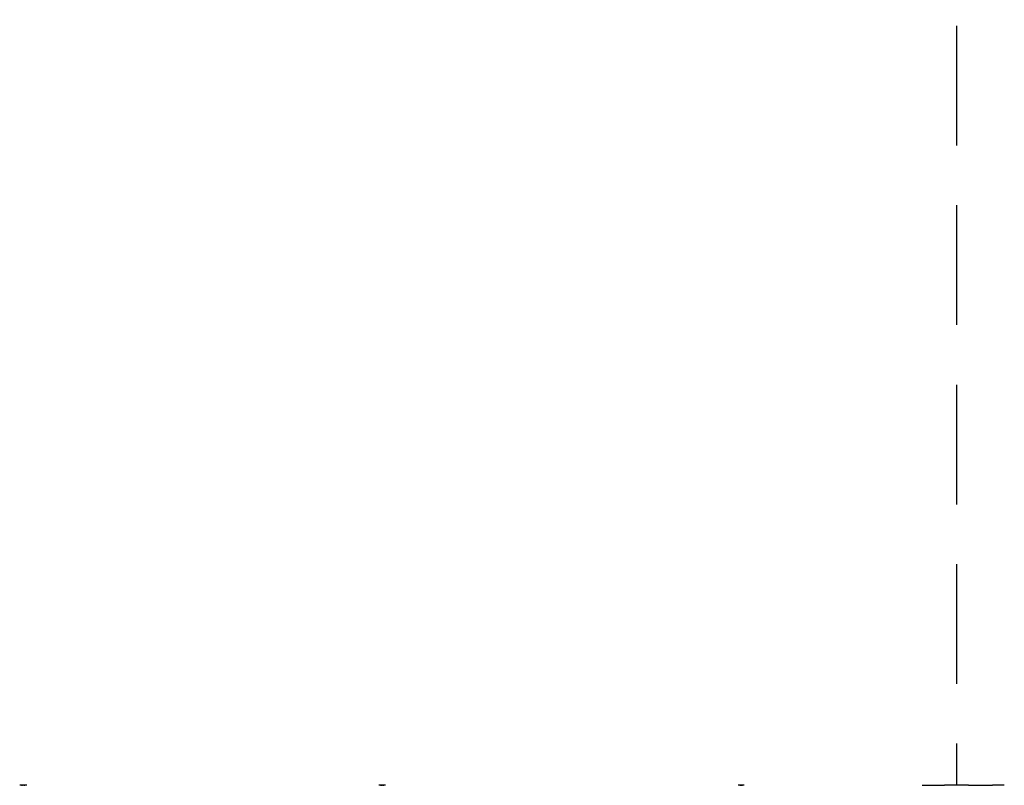
# Model space of a CAD drawing. Extents: x -70 to 70, y -170 to 72.
# Drawn here: x -20 to 0, y 40 to 56 of the extents above; entities that cross this region are included whole.
import ezdxf

# ---------------------------------------------------------------- set-up
doc = ezdxf.new("R2010")
doc.units = 0
doc.header["$LTSCALE"] = 10
doc.linetypes.add('VERDECKT', pattern=[0.375, 0.25, -0.125])
doc.layers.get('0').update_dxf_attribs({"linetype": 'CONTINUOUS'})
doc.layers.add('STEMPEL', color=3, linetype='CONTINUOUS')

# ---------------------------------------------------------------- blocks, each defined once
blk = doc.blocks.new('A$C88D5C02A')
at = {"color": 1, "linetype": 'VERDECKT', "extrusion": (0, 1, -2e-16)}
for p, q in [((-0.50955, 67.12127), (-0.50955, 40)), ((-1.21555, 40), (-0.76236, 40)), ((-0.50955, 40), (-0.76236, 40)), ((-0.25955, 40), (-0.50955, 40)), ((-0.25955, 40), (0.24045, 40)), ((0.49045, 40), (0.24045, 40))]:
    blk.add_line(p, q, dxfattribs=at)
at = {"color": 3, "linetype": 'CONTINUOUS', "extrusion": (0, 1, -2e-16)}
for p, q in [((-19.95858, 40), (-20.05999, 40)), ((-12.46515, 40), (-12.55368, 40)), ((-4.9708, 40), (-5.04821, 40))]:
    blk.add_line(p, q, dxfattribs=at)
at = {"color": 3}
for points in [[(-20.06, 40, 0), (-20.0716, 40, 0), (-20.0831, 39.9999, 0)], [(-20.0468, 39.9999, 0), (-20.0352, 40, 0), (-20.0237, 40, 0)], [(-19.9953, 40, 0), (-19.9837, 40, 0), (-19.9722, 39.9999, 0)], [(-19.9354, 39.9999, 0), (-19.947, 40, 0), (-19.9586, 40, 0)], [(-12.5537, 40, 0), (-12.5654, 40, 0), (-12.5771, 39.9999, 0)], [(-12.5417, 39.9999, 0), (-12.53, 40, 0), (-12.5183, 40, 0)], [(-12.5008, 40, 0), (-12.4891, 40, 0), (-12.4773, 39.9999, 0)], [(-12.4417, 39.9999, 0), (-12.4534, 40, 0), (-12.4651, 40, 0)], [(-5.04821, 40, 0), (-5.06001, 40, 0), (-5.07183, 39.9999, 0)], [(-5.03687, 39.9999, 0), (-5.02505, 40, 0), (-5.01325, 40, 0)], [(-5.00585, 40, 0), (-4.99405, 40, 0), (-4.98222, 39.9999, 0)], [(-4.94717, 39.9999, 0), (-4.959, 40, 0), (-4.9708, 40, 0)]]:
    blk.add_polyline3d(points, dxfattribs=at)
at = {"color": 1}
blk.add_polyline3d([(-1.22685, 39.9999, 0), (-1.22308, 40, 0), (-1.21931, 40, 0), (-1.21555, 40, 0)], dxfattribs=at)

msp = doc.modelspace()

# ---------------------------------------------------------------- block references
at = {"layer": 'STEMPEL'}
msp.add_blockref('A$C88D5C02A', (0, 0), dxfattribs=at)

doc.saveas('drawing.dxf')
